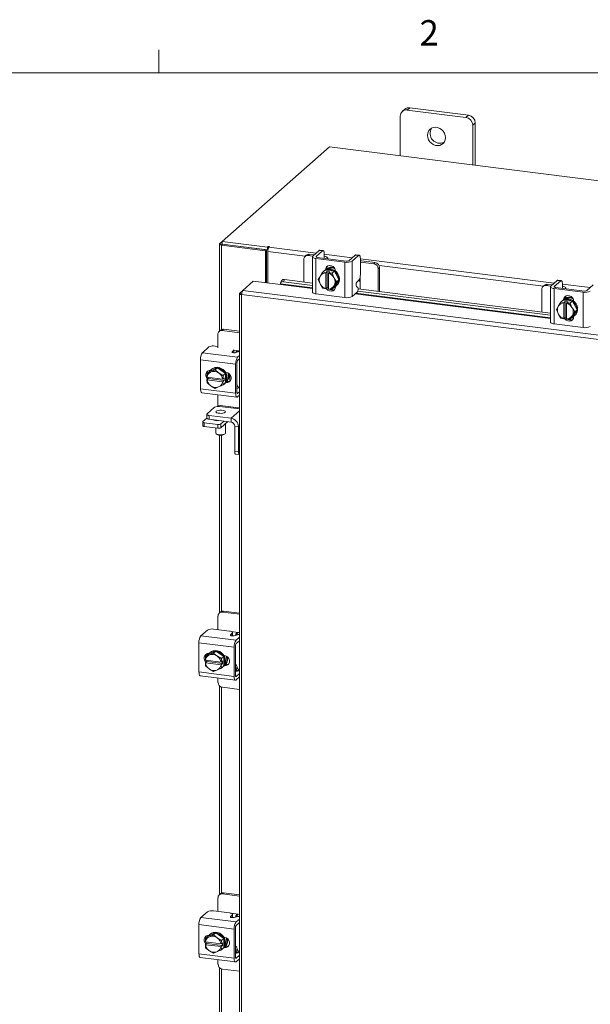
# Model space of a CAD drawing. Units: inches. Extents: x 0.4 to 16.6, y 0.2 to 10.8.
# Drawn here: x 11.9 to 14, y 7.2 to 10.8 of the extents above; entities that cross this region are included whole.
import ezdxf

# ---------------------------------------------------------------- set-up
doc = ezdxf.new("R2010")
doc.units = ezdxf.units.IN
doc.header["$MEASUREMENT"] = 0
doc.styles.add('SLDTEXTSTYLE1', font='TXT', dxfattribs={"width": 0.75})

msp = doc.modelspace()

# ---------------------------------------------------------------- linework, layer by layer
at = {"color": 7, "linetype": 'Continuous', "lineweight": 0}
for p, q in [((12.4385, 10.6421), (12.4385, 10.7269)), ((0.6263, 10.6421), (16.3763, 10.6421))]:
    msp.add_line(p, q, dxfattribs=at)
at = {"color": 7, "linetype": 'Continuous', "lineweight": 15}
for p, q in [((13.33, 10.4818), (13.33, 10.3352)), ((13.3469, 10.5073), (13.3374, 10.499)), ((13.3649, 10.5126), (13.3554, 10.5042)), ((13.5719, 10.4769), (13.3554, 10.5042)), ((13.5814, 10.4853), (13.3649, 10.5126)), ((13.5719, 10.4769), (13.5814, 10.4853)), ((13.6068, 10.4565), (13.5973, 10.4481)), ((13.5973, 10.3016), (13.5973, 10.4481)), ((13.6068, 10.3004), (13.6068, 10.4565)), ((13.069, 10.3681), (12.6724, 10.0184)), ((15.7216, 10.0339), (13.069, 10.3681)), ((12.6623, 10.0087), (12.6623, 9.6868)), ((12.6631, 10.0102), (12.6724, 10.0184)), ((12.6724, 10.009), (12.6631, 10.0102)), ((12.6742, 10.0082), (12.6704, 10.0048)), ((12.8324, 9.9844), (12.6704, 10.0048)), ((12.6704, 9.693), (12.6704, 10.0048)), ((12.6724, 10.0184), (12.8396, 9.9974)), ((12.6724, 10.0084), (12.6724, 10.0184)), ((12.6724, 10.0084), (12.8396, 9.9873)), ((12.8362, 9.9877), (12.6742, 10.0082)), ((12.8324, 9.9844), (12.8362, 9.9877)), ((12.8324, 9.8661), (12.8324, 9.9844)), ((12.8362, 9.8656), (12.8362, 9.9877)), ((12.8421, 9.9996), (12.8396, 9.9974)), ((12.8396, 9.9873), (12.8396, 9.9974)), ((12.8396, 9.9873), (12.8416, 9.9891)), ((12.8408, 9.865), (12.8408, 9.9816)), ((12.9793, 9.9642), (12.8408, 9.9816)), ((12.8421, 9.9912), (12.8421, 9.9996)), ((12.8452, 9.9973), (12.8471, 9.999)), ((12.8452, 9.9973), (13.0194, 9.9754)), ((12.9944, 9.9708), (12.9896, 9.9666)), ((13.0117, 9.9686), (12.9944, 9.9708)), ((13.0305, 9.9852), (13.0068, 9.9642)), ((13.0195, 9.9626), (13.0432, 9.9836)), ((13.0432, 9.9836), (13.0305, 9.9852)), ((13.0454, 9.9845), (13.0327, 9.9861)), ((13.0495, 9.9723), (13.0495, 9.9575)), ((13.0495, 9.9716), (13.1524, 9.9586)), ((13.1635, 9.9684), (13.1397, 9.9475)), ((13.1762, 9.9668), (13.1635, 9.9684)), ((13.1784, 9.9677), (13.1657, 9.9693)), ((12.9735, 9.9524), (12.9735, 9.8688)), ((12.983, 9.9675), (12.9782, 9.9633)), ((13.0069, 9.9644), (12.9896, 9.9666)), ((13.0054, 9.9618), (13.0054, 9.8312)), ((13.0188, 9.9553), (13.1257, 9.9419)), ((13.0188, 9.9553), (13.0188, 9.8247)), ((13.0195, 9.9626), (13.0195, 9.961)), ((13.1305, 9.9461), (13.0236, 9.9596)), ((13.0486, 9.9567), (13.0486, 9.9564)), ((13.0622, 9.9547), (13.0622, 9.9562)), ((13.1257, 9.8112), (13.1257, 9.9419)), ((13.1524, 9.9459), (13.1762, 9.9668)), ((13.1524, 9.9459), (13.1524, 9.8152)), ((13.1825, 9.9556), (13.1825, 9.8966)), ((13.1825, 9.9548), (13.8982, 9.8647)), ((13.1868, 9.9466), (13.1825, 9.947)), ((13.2328, 9.9359), (13.1825, 9.9423)), ((13.2376, 9.9402), (13.1868, 9.9466)), ((13.2328, 9.9359), (13.2376, 9.9402)), ((13.0356, 9.8917), (13.0442, 9.905)), ((13.0442, 9.905), (13.0529, 9.9126)), ((13.0529, 9.9126), (13.0443, 9.905)), ((13.0443, 9.905), (13.0552, 9.9028)), ((13.0487, 9.9101), (13.0461, 9.9078)), ((13.0866, 9.9084), (13.0529, 9.9126)), ((13.0551, 9.9023), (13.0552, 9.9028)), ((13.0551, 9.9023), (13.0551, 9.8442)), ((13.0552, 9.9028), (13.0602, 9.9072)), ((13.0554, 9.9145), (13.0583, 9.917)), ((13.0583, 9.9156), (13.0583, 9.917)), ((13.0602, 9.9072), (13.0703, 9.9059)), ((13.0602, 9.8483), (13.0602, 9.9072)), ((13.0653, 9.9015), (13.0652, 9.901)), ((13.0652, 9.8429), (13.0652, 9.901)), ((13.0703, 9.9059), (13.0653, 9.9015)), ((13.0653, 9.9015), (13.078, 9.9008)), ((13.0866, 9.9084), (13.078, 9.9008)), ((13.078, 9.9008), (13.0866, 9.9084)), ((13.078, 9.9008), (13.0847, 9.8856)), ((13.1035, 9.8768), (13.0866, 9.9084)), ((13.0911, 9.9081), (13.0911, 9.9001)), ((13.2536, 9.922), (13.2488, 9.9177)), ((13.2488, 9.8341), (13.2488, 9.9177)), ((13.858, 9.8535), (13.2517, 9.9298)), ((13.2536, 9.8335), (13.2536, 9.922)), ((12.7489, 9.8378), (12.7875, 9.8718)), ((12.7875, 9.8718), (12.8877, 9.8591)), ((12.8877, 9.8591), (13.0054, 9.8443)), ((12.8882, 9.8623), (12.8883, 9.8621)), ((13.0054, 9.8475), (12.8882, 9.8623)), ((12.8917, 9.8738), (12.8884, 9.8658)), ((12.9024, 9.8777), (12.8991, 9.8698)), ((12.8991, 9.8698), (13.0054, 9.8564)), ((12.9024, 9.8777), (13.0054, 9.8648)), ((13.0274, 9.8777), (13.0341, 9.8893)), ((13.0341, 9.8625), (13.0274, 9.8777)), ((13.0356, 9.8917), (13.0341, 9.8893)), ((13.0341, 9.8625), (13.0356, 9.8596)), ((13.0442, 9.8461), (13.0356, 9.8596)), ((13.0862, 9.8827), (13.0847, 9.8856)), ((13.0862, 9.8827), (13.0949, 9.8692)), ((13.0949, 9.8692), (13.0862, 9.8559)), ((13.0866, 9.8495), (13.1035, 9.8768)), ((13.0949, 9.8692), (13.1035, 9.8768)), ((13.1695, 9.8683), (13.1762, 9.8742)), ((13.182, 9.8896), (13.182, 9.8669)), ((13.182, 9.8425), (13.182, 9.8669)), ((13.8731, 9.8601), (13.8683, 9.8559)), ((13.8905, 9.8579), (13.8731, 9.8601)), ((13.9093, 9.8745), (13.8855, 9.8535)), ((13.8982, 9.8519), (13.922, 9.8729)), ((13.922, 9.8729), (13.9093, 9.8745)), ((13.9242, 9.8737), (13.9115, 9.8753)), ((13.9283, 9.8616), (13.9283, 9.8468)), ((13.9283, 9.8609), (14.0311, 9.8479)), ((12.7363, 9.826), (12.7363, 6.0531)), ((12.7371, 9.8273), (12.7489, 9.8378)), ((12.7371, 9.8273), (12.7447, 9.8264)), ((15.1471, 9.5194), (12.7444, 9.8221)), ((12.7444, 9.8221), (12.7444, 6.0492)), ((15.1514, 9.5351), (12.7489, 9.8378)), ((13.0188, 9.8247), (13.1257, 9.8112)), ((13.0552, 9.8438), (13.0443, 9.8461)), ((13.0551, 9.8442), (13.0552, 9.8438)), ((13.0602, 9.8483), (13.0552, 9.8438)), ((13.0652, 9.8476), (13.0602, 9.8483)), ((13.0653, 9.8426), (13.0652, 9.8429)), ((13.078, 9.8419), (13.0653, 9.8426)), ((13.0847, 9.8534), (13.078, 9.8419)), ((13.078, 9.8419), (13.0866, 9.8495)), ((13.0834, 9.8466), (13.0902, 9.8458)), ((13.0847, 9.8534), (13.0862, 9.8559)), ((13.0911, 9.8524), (13.0911, 9.8514)), ((13.0934, 9.8543), (13.0959, 9.8565)), ((13.1524, 9.8152), (13.1716, 9.8321)), ((13.1629, 9.8245), (13.8842, 9.7336)), ((13.8842, 9.7368), (13.1661, 9.8273)), ((13.1731, 9.8486), (13.168, 9.8519)), ((13.1734, 9.8353), (13.8842, 9.7457)), ((13.1746, 9.8434), (13.8842, 9.754)), ((13.8523, 9.8417), (13.8523, 9.7581)), ((13.8618, 9.8568), (13.857, 9.8526)), ((13.8857, 9.8537), (13.8683, 9.8559)), ((13.8842, 9.8511), (13.8842, 9.7204)), ((13.8976, 9.8446), (14.0045, 9.8312)), ((13.8976, 9.8446), (13.8976, 9.714)), ((13.8982, 9.8519), (13.8982, 9.8502)), ((14.0093, 9.8354), (13.9024, 9.8489)), ((13.9273, 9.8459), (13.9274, 9.8457)), ((13.941, 9.844), (13.941, 9.8455)), ((14.0045, 9.7005), (14.0045, 9.8312)), ((14.0422, 9.8577), (14.0185, 9.8368)), ((13.9144, 9.781), (13.923, 9.7943)), ((13.9317, 9.8019), (13.923, 9.7943)), ((13.923, 9.7943), (13.9316, 9.8019)), ((13.923, 9.7943), (13.934, 9.792)), ((13.923, 9.7943), (13.923, 9.7943)), ((13.9274, 9.7994), (13.9249, 9.7971)), ((13.9317, 9.8019), (13.9316, 9.8019)), ((13.9654, 9.7977), (13.9317, 9.8019)), ((13.9339, 9.7916), (13.934, 9.792)), ((13.9339, 9.7916), (13.9339, 9.7334)), ((13.934, 9.792), (13.939, 9.7965)), ((13.9342, 9.8038), (13.9371, 9.8063)), ((13.9371, 9.8049), (13.9371, 9.8063)), ((13.939, 9.7965), (13.949, 9.7952)), ((13.939, 9.7375), (13.939, 9.7965)), ((13.944, 9.7908), (13.9439, 9.7903)), ((13.9439, 9.7322), (13.9439, 9.7903)), ((13.949, 9.7952), (13.944, 9.7908)), ((13.944, 9.7908), (13.9567, 9.7901)), ((13.9567, 9.7901), (13.9654, 9.7977)), ((13.9567, 9.7901), (13.9568, 9.7901)), ((13.9654, 9.7977), (13.9568, 9.7901)), ((13.9568, 9.7901), (13.9635, 9.7748)), ((13.9823, 9.7661), (13.9654, 9.7977)), ((13.9654, 9.7977), (13.9654, 9.7977)), ((13.9698, 9.7973), (13.9698, 9.7894)), ((13.9061, 9.767), (13.9128, 9.7786)), ((13.9128, 9.7518), (13.9061, 9.767)), ((13.9144, 9.781), (13.9128, 9.7786)), ((13.9128, 9.7518), (13.9144, 9.7489)), ((13.965, 9.772), (13.9635, 9.7748)), ((13.965, 9.772), (13.9736, 9.7585)), ((13.9736, 9.7585), (13.965, 9.7452)), ((13.9654, 9.7388), (13.9823, 9.7661)), ((13.9736, 9.7585), (13.9823, 9.7661)), ((13.8976, 9.714), (14.0045, 9.7005)), ((13.923, 9.7354), (13.9144, 9.7489)), ((13.923, 9.7354), (13.923, 9.7354)), ((13.934, 9.7331), (13.923, 9.7354)), ((13.9339, 9.7334), (13.934, 9.7331)), ((13.939, 9.7375), (13.934, 9.7331)), ((13.9439, 9.7369), (13.939, 9.7375)), ((13.944, 9.7319), (13.9439, 9.7322)), ((13.9567, 9.7312), (13.944, 9.7319)), ((13.9567, 9.7312), (13.9568, 9.7312)), ((13.9635, 9.7427), (13.9568, 9.7312)), ((13.9568, 9.7312), (13.9654, 9.7388)), ((13.9621, 9.7359), (13.9689, 9.735)), ((13.9635, 9.7427), (13.965, 9.7452)), ((13.9698, 9.7417), (13.9698, 9.7406)), ((13.9721, 9.7436), (13.9747, 9.7458)), ((12.6666, 9.6906), (12.6613, 9.686)), ((12.678, 9.6939), (12.6727, 9.6893)), ((12.7363, 9.6813), (12.6727, 9.6893)), ((12.7363, 9.6866), (12.678, 9.6939)), ((12.6566, 9.6751), (12.6566, 9.626)), ((12.6, 9.6076), (12.6237, 9.6286)), ((12.6, 9.6076), (12.7296, 9.5913)), ((12.6467, 9.632), (12.6566, 9.6308)), ((12.709, 9.6112), (12.7157, 9.617)), ((12.709, 9.6112), (12.709, 9.6091)), ((12.7157, 9.6073), (12.7157, 9.617)), ((12.7167, 9.6164), (12.7315, 9.6145)), ((12.7353, 9.6114), (12.7225, 9.6079)), ((12.7363, 9.6139), (12.7315, 9.6145)), ((12.7353, 9.6114), (12.7363, 9.6117)), ((12.7223, 9.5653), (12.5927, 9.5817)), ((12.5927, 9.4739), (12.5927, 9.5817)), ((12.7271, 9.5696), (12.7271, 9.4618)), ((12.7296, 9.5913), (12.7363, 9.5972)), ((12.7363, 9.5844), (12.7296, 9.5785)), ((12.6257, 9.5381), (12.6171, 9.5305)), ((12.6171, 9.5305), (12.6294, 9.5357)), ((12.655, 9.5514), (12.6257, 9.5381)), ((12.6321, 9.5369), (12.6294, 9.5357)), ((12.6339, 9.5464), (12.6313, 9.5442)), ((12.6321, 9.5369), (12.6463, 9.5438)), ((12.6463, 9.5438), (12.655, 9.5514)), ((12.6463, 9.5438), (12.6586, 9.5335)), ((12.6842, 9.5307), (12.655, 9.5514)), ((12.6613, 9.5317), (12.6586, 9.5335)), ((12.6613, 9.5317), (12.6755, 9.5231)), ((12.6851, 9.5351), (12.6868, 9.5348)), ((12.7223, 9.4576), (12.7223, 9.5653)), ((12.6162, 9.5177), (12.6171, 9.5305)), ((12.6162, 9.5177), (12.6165, 9.5176)), ((12.6162, 9.5076), (12.6212, 9.5121)), ((12.6165, 9.5075), (12.6162, 9.5076)), ((12.6171, 9.4965), (12.6162, 9.5076)), ((12.6742, 9.5103), (12.6165, 9.5176)), ((12.6165, 9.5075), (12.6742, 9.5002)), ((12.6294, 9.4862), (12.6171, 9.4964)), ((12.6212, 9.5166), (12.6208, 9.5171)), ((12.6212, 9.5121), (12.6212, 9.517)), ((12.6797, 9.5047), (12.6212, 9.5121)), ((12.6747, 9.5104), (12.6742, 9.5103)), ((12.6742, 9.5002), (12.6747, 9.5003)), ((12.6756, 9.5231), (12.6747, 9.5104)), ((12.6747, 9.5104), (12.6797, 9.5148)), ((12.6797, 9.5047), (12.6747, 9.5003)), ((12.6747, 9.5003), (12.6756, 9.4891)), ((12.6755, 9.5231), (12.6842, 9.5307)), ((12.6755, 9.5231), (12.6756, 9.5231)), ((12.6842, 9.4967), (12.6755, 9.4891)), ((12.6842, 9.5307), (12.6756, 9.5231)), ((12.6756, 9.4891), (12.6842, 9.4967)), ((12.6797, 9.5148), (12.6797, 9.5047)), ((12.6842, 9.4967), (12.6842, 9.5307)), ((12.6842, 9.5307), (12.6842, 9.5307)), ((12.6868, 9.497), (12.6851, 9.4972)), ((12.6868, 9.497), (12.6916, 9.5012)), ((12.6916, 9.5012), (12.6878, 9.5017)), ((12.7002, 9.5275), (12.7002, 9.5023)), ((12.7055, 9.5154), (12.7055, 9.5117)), ((12.5927, 9.4739), (12.7223, 9.4576)), ((12.5974, 9.4598), (12.727, 9.4435)), ((12.6294, 9.4862), (12.6321, 9.4843)), ((12.6463, 9.4758), (12.6321, 9.4843)), ((12.6586, 9.481), (12.6463, 9.4758)), ((12.6586, 9.481), (12.6613, 9.4822)), ((12.6755, 9.4891), (12.6613, 9.4822)), ((12.6786, 9.4906), (12.6811, 9.4928)), ((12.7353, 9.4774), (12.7271, 9.4752)), ((12.7296, 9.4573), (12.7363, 9.4632)), ((12.7363, 9.4776), (12.7353, 9.4774)), ((12.6566, 9.4524), (12.6566, 9.4138)), ((12.7279, 9.4575), (12.7296, 9.4573)), ((12.7296, 9.4445), (12.7363, 9.4504)), ((12.6446, 9.4061), (12.6168, 9.3816)), ((12.6566, 9.4138), (12.7235, 9.4054)), ((12.7363, 9.3996), (12.663, 9.4089)), ((12.7363, 9.3927), (12.7053, 9.3654)), ((12.7235, 9.4054), (12.7363, 9.4038)), ((12.7282, 9.4007), (12.7286, 9.4048)), ((12.6006, 9.3518), (12.6006, 9.3377)), ((12.6012, 9.3528), (12.6159, 9.3657)), ((12.6159, 9.3799), (12.6159, 9.3658)), ((12.6251, 9.3755), (12.6251, 9.3614)), ((12.6251, 9.3755), (12.7053, 9.3654)), ((12.6251, 9.3614), (12.7053, 9.3513)), ((12.6428, 9.3582), (12.6428, 9.3591)), ((12.6488, 9.3584), (12.6488, 9.3573)), ((12.6795, 9.3545), (12.668, 9.3444)), ((12.6935, 9.3528), (12.668, 9.3303)), ((12.7053, 9.3513), (12.7053, 9.3654)), ((12.6565, 9.3427), (12.6064, 9.349)), ((12.6064, 9.349), (12.6064, 9.3349)), ((12.6565, 9.3286), (12.6064, 9.3349)), ((12.6488, 9.3296), (12.6488, 9.31)), ((12.6565, 9.3286), (12.6565, 9.3427)), ((12.668, 9.3444), (12.668, 9.3303)), ((12.6845, 9.31), (12.6845, 9.3448)), ((12.7187, 9.3361), (12.7326, 9.3344)), ((12.7187, 9.2425), (12.7187, 9.3361)), ((12.7363, 9.3375), (12.7326, 9.3344)), ((12.7326, 9.2407), (12.7326, 9.3344)), ((12.6499, 9.3079), (12.652, 9.306)), ((12.6623, 9.3029), (12.6623, 8.6459)), ((12.6704, 8.6521), (12.6704, 9.3028)), ((12.6813, 9.306), (12.6834, 9.3079)), ((12.7187, 9.2425), (12.7326, 9.2407)), ((12.7219, 9.2327), (12.7359, 9.231)), ((12.6571, 8.6347), (12.6571, 8.584)), ((12.6666, 8.6498), (12.6618, 8.6455)), ((12.678, 8.6531), (12.6732, 8.6488)), ((12.7363, 8.6409), (12.6732, 8.6488)), ((12.7363, 8.6457), (12.678, 8.6531)), ((12.6409, 8.586), (12.6994, 8.5787)), ((12.5942, 8.5616), (12.6179, 8.5826)), ((12.5942, 8.5616), (12.7238, 8.5453)), ((12.7032, 8.5652), (12.7098, 8.571)), ((12.7032, 8.5652), (12.7032, 8.5631)), ((12.7054, 8.5774), (12.732, 8.5741)), ((12.7098, 8.5613), (12.7098, 8.571)), ((12.711, 8.5613), (12.711, 8.5731)), ((12.7295, 8.5654), (12.7167, 8.5619)), ((12.7282, 8.5708), (12.7228, 8.566)), ((12.7238, 8.5453), (12.7363, 8.5563)), ((12.7363, 8.5735), (12.732, 8.5741)), ((12.7165, 8.5193), (12.5868, 8.5357)), ((12.5868, 8.4279), (12.5868, 8.5357)), ((12.7165, 8.4116), (12.7165, 8.5193)), ((12.7213, 8.5236), (12.7213, 8.4158)), ((12.7363, 8.5435), (12.7238, 8.5325)), ((12.6104, 8.4717), (12.6113, 8.4845)), ((12.6199, 8.4921), (12.6113, 8.4845)), ((12.6113, 8.4845), (12.6236, 8.4897)), ((12.6491, 8.5054), (12.6199, 8.4921)), ((12.6262, 8.4909), (12.6236, 8.4897)), ((12.628, 8.5004), (12.6255, 8.4982)), ((12.6262, 8.4909), (12.6405, 8.4978)), ((12.6405, 8.4978), (12.6491, 8.5054)), ((12.6405, 8.4978), (12.6528, 8.4875)), ((12.6783, 8.4847), (12.6491, 8.5054)), ((12.6555, 8.4857), (12.6528, 8.4875)), ((12.6555, 8.4857), (12.6697, 8.4771)), ((12.6697, 8.4771), (12.6688, 8.4644)), ((12.6697, 8.4771), (12.6783, 8.4847)), ((12.6784, 8.4847), (12.6697, 8.4771)), ((12.6784, 8.4507), (12.6784, 8.4847)), ((12.6793, 8.4891), (12.681, 8.4888)), ((12.6104, 8.4717), (12.6107, 8.4716)), ((12.6104, 8.4616), (12.6154, 8.4661)), ((12.6107, 8.4615), (12.6104, 8.4616)), ((12.6113, 8.4505), (12.6104, 8.4616)), ((12.6684, 8.4643), (12.6107, 8.4716)), ((12.6107, 8.4615), (12.6684, 8.4542)), ((12.6236, 8.4402), (12.6113, 8.4504)), ((12.6154, 8.4706), (12.615, 8.4711)), ((12.6154, 8.4661), (12.6154, 8.471)), ((12.6739, 8.4587), (12.6154, 8.4661)), ((12.6236, 8.4402), (12.6262, 8.4383)), ((12.6697, 8.4431), (12.6555, 8.4362)), ((12.6688, 8.4644), (12.6684, 8.4643)), ((12.6684, 8.4542), (12.6688, 8.4543)), ((12.6688, 8.4644), (12.6739, 8.4688)), ((12.6739, 8.4587), (12.6688, 8.4543)), ((12.6688, 8.4543), (12.6697, 8.4431)), ((12.6697, 8.4431), (12.6784, 8.4507)), ((12.6783, 8.4507), (12.6697, 8.4431)), ((12.6727, 8.4446), (12.6753, 8.4468)), ((12.6739, 8.4688), (12.6739, 8.4587)), ((12.681, 8.451), (12.6793, 8.4512)), ((12.681, 8.451), (12.6858, 8.4552)), ((12.6858, 8.4552), (12.682, 8.4557)), ((12.7227, 8.4545), (12.7213, 8.4547)), ((12.7228, 8.4394), (12.7282, 8.4442)), ((12.5868, 8.4279), (12.7165, 8.4116)), ((12.5916, 8.4138), (12.7212, 8.3975)), ((12.6405, 8.4298), (12.6262, 8.4383)), ((12.6528, 8.435), (12.6405, 8.4298)), ((12.6528, 8.435), (12.6555, 8.4362)), ((12.6571, 8.4056), (12.6571, 8.3896)), ((12.73, 8.4316), (12.7213, 8.4327)), ((12.7295, 8.4314), (12.7213, 8.4292)), ((12.7221, 8.4115), (12.7238, 8.4113)), ((12.7238, 8.4113), (12.7363, 8.4223)), ((12.7238, 8.3985), (12.7363, 8.4095)), ((12.7363, 8.4351), (12.7327, 8.432)), ((12.6623, 8.377), (12.6623, 7.6048)), ((12.6704, 7.611), (12.6704, 8.372)), ((12.6732, 8.3714), (12.7363, 8.3634)), ((12.6666, 7.6086), (12.6618, 7.6044)), ((12.678, 7.6119), (12.6732, 7.6077)), ((12.7363, 7.5998), (12.6732, 7.6077)), ((12.7363, 7.6046), (12.678, 7.6119)), ((12.6571, 7.5936), (12.6571, 7.5429)), ((12.5942, 7.5205), (12.6179, 7.5414)), ((12.6409, 7.5449), (12.6994, 7.5375)), ((12.7054, 7.5363), (12.732, 7.5329)), ((12.711, 7.5202), (12.711, 7.532)), ((12.7363, 7.5324), (12.732, 7.5329)), ((12.7165, 7.4782), (12.5868, 7.4945)), ((12.5868, 7.3868), (12.5868, 7.4945)), ((12.5942, 7.5205), (12.7238, 7.5042)), ((12.7032, 7.524), (12.7098, 7.5299)), ((12.7032, 7.524), (12.7032, 7.522)), ((12.7098, 7.5202), (12.7098, 7.5299)), ((12.7295, 7.5243), (12.7167, 7.5208)), ((12.7282, 7.5297), (12.7228, 7.5249)), ((12.7238, 7.5042), (12.7363, 7.5152)), ((12.7363, 7.5024), (12.7238, 7.4914)), ((12.6491, 7.4643), (12.6199, 7.451)), ((12.628, 7.4593), (12.6255, 7.457)), ((12.6405, 7.4567), (12.6491, 7.4643)), ((12.6783, 7.4436), (12.6491, 7.4643)), ((12.7165, 7.3704), (12.7165, 7.4782)), ((12.7213, 7.4824), (12.7213, 7.3747)), ((12.6104, 7.4306), (12.6113, 7.4433)), ((12.6104, 7.4306), (12.6107, 7.4305)), ((12.6104, 7.4205), (12.6154, 7.4249)), ((12.6684, 7.4232), (12.6107, 7.4305)), ((12.6199, 7.451), (12.6113, 7.4434)), ((12.6113, 7.4434), (12.6236, 7.4485)), ((12.6154, 7.4294), (12.615, 7.4299)), ((12.6154, 7.4249), (12.6154, 7.4299)), ((12.6739, 7.4176), (12.6154, 7.4249)), ((12.6262, 7.4497), (12.6236, 7.4485)), ((12.6262, 7.4497), (12.6405, 7.4567)), ((12.6405, 7.4567), (12.6528, 7.4464)), ((12.6555, 7.4445), (12.6528, 7.4464)), ((12.6555, 7.4445), (12.6697, 7.436)), ((12.6688, 7.4232), (12.6684, 7.4232)), ((12.6697, 7.436), (12.6688, 7.4232)), ((12.6688, 7.4232), (12.6739, 7.4277)), ((12.6697, 7.436), (12.6783, 7.4436)), ((12.6784, 7.4436), (12.6697, 7.436)), ((12.6739, 7.4277), (12.6739, 7.4176)), ((12.6784, 7.4096), (12.6784, 7.4436)), ((12.6793, 7.4479), (12.681, 7.4477)), ((12.5868, 7.3868), (12.7165, 7.3704)), ((12.6107, 7.4204), (12.6104, 7.4205)), ((12.6113, 7.4094), (12.6104, 7.4205)), ((12.6107, 7.4204), (12.6684, 7.4131)), ((12.6236, 7.3991), (12.6113, 7.4093)), ((12.6236, 7.3991), (12.6262, 7.3972)), ((12.6405, 7.3886), (12.6262, 7.3972)), ((12.6528, 7.3938), (12.6405, 7.3886)), ((12.6528, 7.3938), (12.6555, 7.395)), ((12.6697, 7.402), (12.6555, 7.395)), ((12.6684, 7.4131), (12.6688, 7.4131)), ((12.6739, 7.4176), (12.6688, 7.4131)), ((12.6688, 7.4131), (12.6697, 7.402)), ((12.6697, 7.402), (12.6784, 7.4096)), ((12.6783, 7.4096), (12.6697, 7.402)), ((12.6727, 7.4035), (12.6753, 7.4057)), ((12.681, 7.4099), (12.6793, 7.4101)), ((12.681, 7.4099), (12.6858, 7.4141)), ((12.6858, 7.4141), (12.682, 7.4146)), ((12.7227, 7.4134), (12.7213, 7.4136)), ((12.73, 7.3904), (12.7213, 7.3915)), ((12.7295, 7.3903), (12.7213, 7.388)), ((12.7228, 7.3983), (12.7282, 7.4031)), ((12.7363, 7.394), (12.7327, 7.3908)), ((12.5916, 7.3727), (12.7212, 7.3564)), ((12.6571, 7.3644), (12.6571, 7.3484)), ((12.7221, 7.3704), (12.7238, 7.3702)), ((12.7238, 7.3702), (12.7363, 7.3812)), ((12.7238, 7.3574), (12.7363, 7.3684)), ((12.6623, 7.3359), (12.6623, 6.5637)), ((12.6704, 6.5698), (12.6704, 7.3308)), ((12.6732, 7.3302), (12.7363, 7.3223))]:
    msp.add_line(p, q, dxfattribs=at)
at = {"color": 7, "linetype": 'Continuous', "lineweight": 15, "flags": 128}
for points in [[(13.497, 10.4022), (13.4961, 10.4104), (13.4932, 10.4183), (13.4886, 10.4256), (13.4826, 10.4317), (13.4755, 10.4364), (13.4677, 10.4393), (13.4596, 10.4403), (13.4518, 10.4394), (13.4447, 10.4365), (13.4386, 10.4319), (13.4341, 10.4258), (13.4312, 10.4185), (13.4302, 10.4106), (13.4312, 10.4024), (13.4341, 10.3945), (13.4386, 10.3872), (13.4447, 10.3811), (13.4518, 10.3764), (13.4596, 10.3735), (13.4677, 10.3725), (13.4755, 10.3734), (13.4826, 10.3763), (13.4886, 10.3809), (13.4932, 10.387), (13.4961, 10.3942), (13.497, 10.4022)], [(12.6631, 10.0102), (12.6625, 10.0094), (12.6623, 10.0086), (12.6626, 10.0078), (12.6634, 10.007), (12.6646, 10.0063), (12.6663, 10.0057), (12.6682, 10.0052), (12.6704, 10.0048)], [(12.8471, 9.999), (12.8473, 9.9993), (12.847, 9.9997), (12.8464, 10), (12.8456, 10.0001), (12.8445, 10.0002), (12.8435, 10.0001), (12.8427, 9.9999), (12.8421, 9.9996)], [(13.0305, 9.9852), (13.0317, 9.9859), (13.0327, 9.9861)], [(13.0495, 9.9723), (13.0494, 9.9755), (13.049, 9.9783), (13.0485, 9.9807), (13.0477, 9.9826), (13.0467, 9.9838), (13.0456, 9.9844), (13.0444, 9.9843), (13.0432, 9.9836)], [(13.1635, 9.9684), (13.1647, 9.9692), (13.1657, 9.9693)], [(13.1825, 9.9556), (13.1824, 9.9587), (13.182, 9.9616), (13.1814, 9.964), (13.1806, 9.9658), (13.1797, 9.9671), (13.1786, 9.9677), (13.1774, 9.9676), (13.1762, 9.9668)], [(13.0068, 9.9642), (13.0057, 9.9629), (13.0054, 9.9616), (13.006, 9.9602), (13.0073, 9.959), (13.0093, 9.9578), (13.012, 9.9568), (13.0152, 9.9559), (13.0188, 9.9553)], [(13.0236, 9.9596), (13.0224, 9.9598), (13.0213, 9.9601), (13.0203, 9.9604), (13.0196, 9.9608), (13.0192, 9.9613), (13.019, 9.9617), (13.0191, 9.9622), (13.0195, 9.9626)], [(13.0619, 9.9548), (13.0622, 9.9564), (13.0615, 9.9582), (13.0599, 9.9598), (13.0573, 9.9613), (13.0539, 9.9626), (13.0498, 9.9636), (13.0495, 9.9637)], [(13.0487, 9.9101), (13.0501, 9.9113), (13.0568, 9.9151), (13.0643, 9.917), (13.0723, 9.917), (13.0803, 9.915), (13.0878, 9.9111), (13.0944, 9.9057), (13.0998, 9.8989), (13.1035, 9.8913), (13.1054, 9.8832), (13.1054, 9.875), (13.1035, 9.8674), (13.0998, 9.8607), (13.0959, 9.8565)], [(13.053, 9.9123), (13.0542, 9.9128), (13.0618, 9.9148), (13.0698, 9.9147), (13.0777, 9.9127), (13.0853, 9.9089), (13.0919, 9.9035), (13.0972, 9.8967), (13.101, 9.8891), (13.1029, 9.8809), (13.1029, 9.8728), (13.101, 9.8652), (13.0972, 9.8585), (13.0919, 9.8531), (13.087, 9.85)], [(13.0535, 9.9135), (13.0546, 9.9191), (13.0579, 9.9244), (13.0629, 9.928), (13.069, 9.9295), (13.0755, 9.9286), (13.0817, 9.9256), (13.0867, 9.9208), (13.0899, 9.9147), (13.0911, 9.9081)], [(13.0583, 9.917), (13.0594, 9.9233), (13.0616, 9.9273)], [(12.8991, 9.8698), (12.8966, 9.87), (12.8943, 9.8698), (12.8922, 9.8692), (12.8905, 9.8683), (12.8892, 9.8671), (12.8884, 9.8657), (12.8881, 9.864), (12.8882, 9.8623)], [(13.9093, 9.8745), (13.9105, 9.8752), (13.9115, 9.8753)], [(13.9283, 9.8616), (13.9282, 9.8648), (13.9278, 9.8676), (13.9272, 9.87), (13.9264, 9.8719), (13.9255, 9.8731), (13.9244, 9.8737), (13.9232, 9.8736), (13.922, 9.8729)], [(13.0188, 9.8247), (13.0152, 9.8253), (13.012, 9.8261), (13.0093, 9.8271), (13.0073, 9.8283), (13.006, 9.8296), (13.0054, 9.8309), (13.0054, 9.8312)], [(13.0911, 9.8514), (13.0899, 9.845), (13.0867, 9.8397), (13.0817, 9.8361), (13.0755, 9.8347), (13.069, 9.8355), (13.0629, 9.8385), (13.0579, 9.8434), (13.0567, 9.8451)], [(13.0652, 9.8448), (13.0627, 9.8476), (13.0624, 9.848)], [(13.8855, 9.8535), (13.8845, 9.8522), (13.8842, 9.8509), (13.8847, 9.8495), (13.886, 9.8482), (13.8881, 9.8471), (13.8907, 9.8461), (13.8939, 9.8452), (13.8976, 9.8446)], [(13.9024, 9.8489), (13.9011, 9.8491), (13.9, 9.8494), (13.8991, 9.8497), (13.8984, 9.8501), (13.8979, 9.8505), (13.8978, 9.851), (13.8979, 9.8515), (13.8982, 9.8519)], [(13.9406, 9.844), (13.941, 9.8457), (13.9403, 9.8474), (13.9386, 9.8491), (13.9361, 9.8506), (13.9326, 9.8519), (13.9285, 9.8529), (13.9283, 9.853)], [(13.9274, 9.7994), (13.9289, 9.8006), (13.9355, 9.8043), (13.943, 9.8063), (13.951, 9.8062), (13.959, 9.8043), (13.9666, 9.8004), (13.9732, 9.795), (13.9785, 9.7882), (13.9823, 9.7806), (13.9842, 9.7724), (13.9842, 9.7643), (13.9823, 9.7567), (13.9785, 9.75), (13.9747, 9.7458)], [(13.9317, 9.8016), (13.933, 9.8021), (13.9405, 9.804), (13.9485, 9.804), (13.9565, 9.802), (13.964, 9.7982), (13.9707, 9.7928), (13.976, 9.786), (13.9797, 9.7783), (13.9817, 9.7702), (13.9817, 9.7621), (13.9797, 9.7545), (13.976, 9.7478), (13.9707, 9.7423), (13.9657, 9.7393)], [(13.9323, 9.8028), (13.9334, 9.8084), (13.9367, 9.8137), (13.9416, 9.8173), (13.9478, 9.8188), (13.9543, 9.8179), (13.9604, 9.8149), (13.9654, 9.8101), (13.9687, 9.804), (13.9698, 9.7973)], [(13.9371, 9.8063), (13.9382, 9.8126), (13.9404, 9.8166)], [(13.8976, 9.714), (13.8939, 9.7146), (13.8907, 9.7154), (13.8881, 9.7164), (13.886, 9.7176), (13.8847, 9.7189), (13.8842, 9.7202), (13.8842, 9.7204)], [(13.9698, 9.7406), (13.9687, 9.7343), (13.9654, 9.729), (13.9604, 9.7254), (13.9543, 9.724), (13.9478, 9.7248), (13.9416, 9.7278), (13.9367, 9.7327), (13.9355, 9.7344)], [(13.9439, 9.7341), (13.9415, 9.7369), (13.9412, 9.7373)], [(12.7225, 9.6079), (12.7201, 9.6075), (12.7173, 9.6073), (12.7146, 9.6074), (12.7121, 9.6078), (12.7101, 9.6085), (12.7089, 9.6093), (12.7085, 9.6102), (12.709, 9.6112)], [(12.7157, 9.617), (12.7166, 9.6181), (12.7167, 9.6184)], [(12.6187, 9.5098), (12.6185, 9.51), (12.6143, 9.5156), (12.6121, 9.5221), (12.6121, 9.5286), (12.6143, 9.5345), (12.6185, 9.539), (12.6241, 9.5416), (12.6294, 9.542)], [(12.6263, 9.5384), (12.6299, 9.5429), (12.636, 9.5475), (12.6431, 9.5504), (12.6509, 9.5513), (12.659, 9.5503), (12.6668, 9.5474), (12.6739, 9.5427), (12.68, 9.5366), (12.6845, 9.5293), (12.6874, 9.5214), (12.6884, 9.5132)], [(12.6339, 9.5464), (12.6385, 9.5497), (12.6456, 9.5526), (12.6535, 9.5536), (12.6615, 9.5525), (12.6693, 9.5496), (12.6765, 9.5449), (12.6825, 9.5388), (12.6871, 9.5315), (12.6899, 9.5236), (12.6909, 9.5154)], [(12.6868, 9.5348), (12.6932, 9.5329), (12.6989, 9.5289), (12.7031, 9.5233), (12.7053, 9.5169), (12.7053, 9.5103), (12.7031, 9.5044), (12.6989, 9.4999), (12.6932, 9.4973), (12.6868, 9.497)], [(12.6931, 9.533), (12.6947, 9.5278), (12.6957, 9.5196)], [(12.7023, 9.5032), (12.698, 9.5016), (12.6916, 9.5012)], [(12.6972, 9.5304), (12.6972, 9.53), (12.6982, 9.5219)], [(12.5974, 9.4598), (12.5972, 9.4599), (12.5959, 9.4605), (12.5948, 9.462), (12.5939, 9.4641), (12.5932, 9.4669), (12.5928, 9.4702), (12.5927, 9.4739)], [(12.7296, 9.4573), (12.7291, 9.457), (12.7286, 9.457), (12.7282, 9.4572), (12.7278, 9.4577), (12.7275, 9.4584), (12.7273, 9.4594), (12.7271, 9.4605), (12.7271, 9.4618)], [(12.7223, 9.4576), (12.7224, 9.4539), (12.7228, 9.4506), (12.7235, 9.4478), (12.7244, 9.4457), (12.7255, 9.4442), (12.7268, 9.4435), (12.7282, 9.4436), (12.7296, 9.4445)], [(12.6834, 9.3872), (12.6802, 9.3854), (12.6754, 9.3841), (12.6695, 9.3834), (12.6633, 9.3835), (12.6575, 9.3842), (12.6528, 9.3855), (12.6498, 9.3873), (12.6488, 9.3894), (12.6499, 9.3914), (12.6531, 9.3932), (12.6579, 9.3945), (12.6638, 9.3952), (12.67, 9.3952), (12.6758, 9.3944), (12.6805, 9.3931), (12.6835, 9.3913), (12.6845, 9.3892), (12.6834, 9.3872)], [(12.6566, 9.4138), (12.6566, 9.4114), (12.6563, 9.4091)], [(12.7232, 9.4013), (12.7234, 9.403), (12.7235, 9.4054)], [(12.6012, 9.3528), (12.6008, 9.3523), (12.6006, 9.3517), (12.6009, 9.3511), (12.6014, 9.3505), (12.6023, 9.35), (12.6035, 9.3496), (12.6048, 9.3492), (12.6064, 9.349)], [(12.6168, 9.3816), (12.616, 9.3807), (12.6159, 9.3798), (12.6162, 9.3788), (12.6171, 9.378), (12.6185, 9.3771), (12.6204, 9.3764), (12.6226, 9.3759), (12.6251, 9.3755)], [(12.6251, 9.3614), (12.6226, 9.3618), (12.6204, 9.3624), (12.6185, 9.3631), (12.6171, 9.3639), (12.6162, 9.3648), (12.6159, 9.3657), (12.6159, 9.3658)], [(12.6064, 9.3349), (12.6048, 9.3352), (12.6035, 9.3355), (12.6023, 9.336), (12.6014, 9.3365), (12.6009, 9.337), (12.6006, 9.3376), (12.6006, 9.3377)], [(12.6488, 9.31), (12.6498, 9.308), (12.6528, 9.3062), (12.6575, 9.3049), (12.6633, 9.3041), (12.6695, 9.3041), (12.6754, 9.3048), (12.6802, 9.3061), (12.6834, 9.3079)], [(12.6834, 9.3079), (12.6845, 9.3099), (12.6845, 9.31)], [(12.7219, 9.2327), (12.7218, 9.2328), (12.7209, 9.2332), (12.7201, 9.2342), (12.7195, 9.2357), (12.7191, 9.2376), (12.7188, 9.2399), (12.7187, 9.2425)], [(12.7326, 9.2407), (12.7327, 9.2382), (12.733, 9.2359), (12.7335, 9.234), (12.7341, 9.2325), (12.7349, 9.2315), (12.7358, 9.231), (12.7363, 9.231)], [(12.7098, 8.571), (12.7108, 8.5721), (12.711, 8.5733), (12.7105, 8.5744), (12.7094, 8.5756), (12.7077, 8.5766), (12.7054, 8.5774), (12.7026, 8.5782), (12.6994, 8.5787)], [(12.7167, 8.5619), (12.7142, 8.5615), (12.7115, 8.5613), (12.7087, 8.5614), (12.7062, 8.5618), (12.7043, 8.5625), (12.703, 8.5633), (12.7027, 8.5642), (12.7032, 8.5652)], [(12.7273, 8.5648), (12.7277, 8.5667), (12.7282, 8.5708)], [(12.6129, 8.4638), (12.6127, 8.464), (12.6085, 8.4696), (12.6062, 8.4761), (12.6062, 8.4826), (12.6085, 8.4885), (12.6127, 8.493), (12.6183, 8.4956), (12.6233, 8.4961)], [(12.6205, 8.4924), (12.6241, 8.4969), (12.6301, 8.5015), (12.6373, 8.5044), (12.6451, 8.5053), (12.6532, 8.5043), (12.661, 8.5014), (12.6681, 8.4967), (12.6741, 8.4906), (12.6787, 8.4833), (12.6816, 8.4754), (12.6825, 8.4672)], [(12.628, 8.5004), (12.6327, 8.5037), (12.6398, 8.5066), (12.6476, 8.5075), (12.6557, 8.5065), (12.6635, 8.5036), (12.6706, 8.4989), (12.6767, 8.4928), (12.6812, 8.4855), (12.6841, 8.4776), (12.6851, 8.4694)], [(12.681, 8.4888), (12.6874, 8.4869), (12.6931, 8.4829), (12.6972, 8.4773), (12.6995, 8.4709), (12.6995, 8.4643), (12.6972, 8.4584), (12.6931, 8.4539), (12.6874, 8.4513), (12.681, 8.451)], [(12.6873, 8.487), (12.6889, 8.4818), (12.6899, 8.4736)], [(12.6913, 8.4844), (12.6914, 8.484), (12.6924, 8.4759)], [(12.6964, 8.4572), (12.6922, 8.4556), (12.6858, 8.4552)], [(12.7282, 8.4442), (12.7277, 8.4472), (12.7269, 8.4498), (12.7259, 8.4519), (12.7248, 8.4534), (12.7236, 8.4543), (12.7223, 8.4546), (12.7213, 8.4544)], [(12.5916, 8.4138), (12.5914, 8.4139), (12.5901, 8.4145), (12.589, 8.416), (12.5881, 8.4181), (12.5874, 8.4209), (12.587, 8.4242), (12.5868, 8.4279)], [(12.7165, 8.4116), (12.7166, 8.4079), (12.717, 8.4046), (12.7177, 8.4018), (12.7186, 8.3997), (12.7197, 8.3982), (12.721, 8.3975), (12.7224, 8.3976), (12.7238, 8.3985)], [(12.7238, 8.4113), (12.7233, 8.411), (12.7228, 8.411), (12.7224, 8.4112), (12.722, 8.4117), (12.7217, 8.4124), (12.7215, 8.4134), (12.7213, 8.4145), (12.7213, 8.4158)], [(12.7098, 7.5299), (12.7108, 7.531), (12.711, 7.5322), (12.7105, 7.5333), (12.7094, 7.5344), (12.7077, 7.5354), (12.7054, 7.5363), (12.7026, 7.537), (12.6994, 7.5375)], [(12.7167, 7.5208), (12.7142, 7.5203), (12.7115, 7.5202), (12.7087, 7.5203), (12.7062, 7.5207), (12.7043, 7.5213), (12.703, 7.5222), (12.7027, 7.5231), (12.7032, 7.524)], [(12.7273, 7.5237), (12.7277, 7.5256), (12.7282, 7.5297)], [(12.6205, 7.4512), (12.6241, 7.4557), (12.6301, 7.4604), (12.6373, 7.4632), (12.6451, 7.4642), (12.6532, 7.4632), (12.661, 7.4602), (12.6681, 7.4556), (12.6741, 7.4494), (12.6787, 7.4422), (12.6816, 7.4342), (12.6825, 7.426)], [(12.628, 7.4593), (12.6327, 7.4626), (12.6398, 7.4655), (12.6476, 7.4664), (12.6557, 7.4654), (12.6635, 7.4625), (12.6706, 7.4578), (12.6767, 7.4517), (12.6812, 7.4444), (12.6841, 7.4365), (12.6851, 7.4283)], [(12.6129, 7.4227), (12.6127, 7.4229), (12.6085, 7.4285), (12.6062, 7.4349), (12.6062, 7.4415), (12.6085, 7.4474), (12.6127, 7.4519), (12.6183, 7.4545), (12.6233, 7.4549)], [(12.681, 7.4477), (12.6874, 7.4458), (12.6931, 7.4418), (12.6972, 7.4362), (12.6995, 7.4297), (12.6995, 7.4232), (12.6972, 7.4173), (12.6931, 7.4128), (12.6874, 7.4102), (12.681, 7.4099)], [(12.6873, 7.4458), (12.6889, 7.4407), (12.6899, 7.4325)], [(12.6913, 7.4433), (12.6914, 7.4429), (12.6924, 7.4347)], [(12.5916, 7.3727), (12.5914, 7.3727), (12.5901, 7.3734), (12.589, 7.3749), (12.5881, 7.377), (12.5874, 7.3798), (12.587, 7.3831), (12.5868, 7.3868)], [(12.6964, 7.4161), (12.6922, 7.4144), (12.6858, 7.4141)], [(12.7282, 7.4031), (12.7277, 7.4061), (12.7269, 7.4087), (12.7259, 7.4107), (12.7248, 7.4122), (12.7236, 7.4131), (12.7223, 7.4134), (12.7213, 7.4132)], [(12.7165, 7.3704), (12.7166, 7.3668), (12.717, 7.3635), (12.7177, 7.3607), (12.7186, 7.3585), (12.7197, 7.3571), (12.721, 7.3564), (12.7224, 7.3565), (12.7238, 7.3574)], [(12.7238, 7.3702), (12.7233, 7.3699), (12.7228, 7.3698), (12.7224, 7.3701), (12.722, 7.3706), (12.7217, 7.3713), (12.7215, 7.3723), (12.7213, 7.3734), (12.7213, 7.3747)]]:
    msp.add_lwpolyline(points, dxfattribs=at)
at = {"color": 7, "linetype": 'Continuous', "lineweight": 15}
for centre, radius, start, end in [((13.3521, 10.4824), 0.0221, 81.3989, 181.4205), ((13.3617, 10.4902), 0.0226, 81.8428, 130.6597), ((13.5676, 10.4476), 0.0296, 1.0588, 81.7603), ((13.5771, 10.456), 0.0296, 1.0588, 81.7603), ((13.4766, 10.4178), 0.0367, 148.8234, 293.9959), ((12.8654, 9.9832), 0.0247, 144.9313, 183.593), ((12.9923, 9.9567), 0.0143, 81.8415, 130.6609), ((12.9875, 9.9528), 0.014, 81.3986, 181.4207), ((13.1334, 9.9819), 0.0408, 259.2262, 297.8884), ((13.1332, 9.9599), 0.0141, 259.226, 297.8884), ((13.2301, 9.9174), 0.0187, 1.0587, 81.7606), ((13.2349, 9.9216), 0.0187, 1.0587, 81.7606), ((13.056, 9.8772), 0.0251, 92.0549, 144.6587), ((13.0647, 9.8868), 0.0281, 117.1656, 158.7515), ((13.0453, 9.9027), 0.00259, 114.0264, 114.8193), ((13.054, 9.9103), 0.00259, 114.0264, 114.8193), ((13.0734, 9.8888), 0.0327, 62.1782, 117.4867), ((13.0757, 9.8926), 0.0311, 71.5922, 123.9844), ((13.0549, 9.8679), 0.0346, 30.5514, 72.7112), ((13.0759, 9.8978), 0.00359, 54.4558, 55.0941), ((13.0846, 9.9054), 0.00359, 54.4558, 55.0941), ((13.1474, 9.8944), 0.0352, 324.9311, 3.5928), ((12.8844, 9.8613), 0.00398, 326.104, 10.3847), ((12.8998, 9.8685), 0.00964, 74.2332, 146.688), ((13.0606, 9.8759), 0.0297, 153.1813, 206.8187), ((13.0654, 9.8772), 0.0346, 210.5514, 252.7112), ((13.0597, 9.8693), 0.0297, 333.1818, 26.8182), ((13.182, 9.8589), 0.0156, 142.9333, 206.5196), ((13.8711, 9.8459), 0.0143, 81.8412, 130.6611), ((13.0463, 9.8491), 0.00359, 234.4558, 235.0941), ((13.0643, 9.8679), 0.0251, 272.0549, 324.6587), ((13.0791, 9.8573), 0.0184, 234.5991, 298.053), ((13.0769, 9.8442), 0.00259, 294.0264, 294.8193), ((13.1591, 9.8416), 0.0156, 322.9333, 26.5196), ((13.8662, 9.8421), 0.014, 81.3983, 181.421), ((14.0121, 9.8712), 0.0408, 259.2261, 297.8883), ((14.0119, 9.8492), 0.0141, 259.2257, 297.8886), ((13.1334, 9.8513), 0.0408, 259.2262, 297.8884), ((13.9348, 9.7665), 0.0251, 92.0551, 144.6584), ((13.9435, 9.776), 0.0281, 117.1657, 158.7517), ((13.9545, 9.7819), 0.0311, 71.5922, 123.9843), ((13.9521, 9.778), 0.0327, 62.1782, 117.4867), ((13.9336, 9.7572), 0.0346, 30.5517, 72.7111), ((13.9393, 9.7652), 0.0297, 153.1817, 206.8183), ((13.9385, 9.7586), 0.0297, 333.1817, 26.8183), ((13.9442, 9.7665), 0.0346, 210.5517, 252.7111), ((13.943, 9.7572), 0.0251, 272.0551, 324.6584), ((13.9578, 9.7466), 0.0184, 234.5989, 298.0532), ((12.6706, 9.6755), 0.014, 81.398, 181.4213), ((12.6759, 9.6798), 0.0143, 81.8408, 130.6612), ((14.0121, 9.7406), 0.0408, 259.2261, 297.8883), ((12.6334, 9.5842), 0.0408, 144.9308, 183.5932), ((12.6402, 9.5975), 0.0352, 79.2262, 117.8881), ((12.763, 9.5679), 0.0408, 144.9308, 183.5932), ((12.7411, 9.5704), 0.0141, 144.93, 183.5938), ((12.6413, 9.5136), 0.0251, 118.1605, 170.7646), ((12.6338, 9.5297), 0.0172, 143.7326, 185.526), ((12.642, 9.5089), 0.0297, 56.0011, 109.6374), ((12.6401, 9.5043), 0.0346, 10.1076, 52.268), ((12.6506, 9.5136), 0.0346, 190.1076, 232.2681), ((12.6138, 9.5325), 0.00391, 328.199, 328.7257), ((12.6219, 9.499), 0.00542, 207.7792, 208.2032), ((12.6495, 9.5043), 0.0251, 298.16, 350.7651), ((12.6599, 9.5118), 0.0283, 282.4313, 325.5227), ((12.6613, 9.5148), 0.0296, 311.9792, 1.1566), ((12.6578, 9.5128), 0.0306, 329.7071, 0.6384), ((12.6827, 9.4976), 0.00175, 327.7579, 328.9377), ((12.6654, 9.5192), 0.0303, 324.0468, 0.737), ((12.6681, 9.5214), 0.0301, 318.1378, 0.834), ((12.6487, 9.5089), 0.0297, 236.0006, 289.6378), ((12.6741, 9.49), 0.00175, 327.7579, 328.9377), ((12.6577, 9.3812), 0.0281, 79.2263, 117.888), ((12.6529, 9.3997), 0.0427, 249.3493, 276.2891), ((12.646, 9.3568), 0.00336, 138.0637, 156.7371), ((12.7007, 9.3338), 0.0319, 1.0584, 81.7608), ((12.7031, 9.3358), 0.0156, 1.0585, 81.7601), ((12.6598, 9.3599), 0.0176, 259.2258, 297.8887), ((12.6598, 9.3459), 0.0176, 259.2258, 297.8887), ((12.6666, 9.3318), 0.0296, 240.4652, 299.5349), ((12.6711, 8.635), 0.014, 81.3984, 181.4209), ((12.6759, 8.6389), 0.0143, 81.8414, 130.661), ((12.6343, 8.5515), 0.0352, 79.2262, 117.8881), ((12.6275, 8.5382), 0.0408, 144.9309, 183.5931), ((12.6964, 8.5727), 0.0273, 339.9477, 345.6811), ((12.7349, 8.5434), 0.0227, 86.5403, 103.7722), ((12.7572, 8.5219), 0.0408, 144.9309, 183.5931), ((12.7353, 8.5244), 0.0141, 144.9305, 183.5936), ((12.628, 8.4837), 0.0172, 143.7321, 185.5264), ((12.6354, 8.4676), 0.0251, 118.1603, 170.7647), ((12.6246, 8.4763), 0.0156, 148.3634, 148.4954), ((12.6362, 8.4629), 0.0297, 56.0006, 109.6379), ((12.6343, 8.4583), 0.0346, 10.1075, 52.2682), ((12.6655, 8.4748), 0.00484, 27.8725, 28.3475), ((12.6741, 8.4824), 0.00484, 27.8725, 28.3475), ((12.6448, 8.4676), 0.0346, 190.1077, 232.268), ((12.6049, 8.4471), 0.0072, 27.8584, 28.177), ((12.6436, 8.4583), 0.0251, 298.16, 350.7649), ((12.654, 8.4658), 0.0283, 282.4307, 325.5235), ((12.6657, 8.4456), 0.00469, 328.0948, 328.5347), ((12.6555, 8.4688), 0.0296, 311.9787, 1.1569), ((12.652, 8.4668), 0.0305, 328.5013, 0.6575), ((12.6744, 8.4532), 0.00469, 328.0948, 328.5347), ((12.6595, 8.4732), 0.0303, 324.0465, 0.7373), ((12.6623, 8.4754), 0.0301, 318.1381, 0.8339), ((12.7201, 8.4384), 0.00286, 20.0995, 66.2458), ((12.6428, 8.4629), 0.0297, 236.0009, 289.6376), ((12.7349, 8.4094), 0.0227, 86.5403, 103.7722), ((12.6759, 8.3899), 0.0187, 181.0585, 261.7607), ((12.6711, 7.5939), 0.014, 81.3984, 181.4208), ((12.6759, 7.5978), 0.0143, 81.8412, 130.6616), ((12.6343, 7.5104), 0.0352, 79.2262, 117.8881), ((12.6275, 7.4971), 0.0408, 144.931, 183.593), ((12.7572, 7.4808), 0.0408, 144.931, 183.593), ((12.6964, 7.5316), 0.0273, 339.9477, 345.6811), ((12.7349, 7.5023), 0.0227, 86.5403, 103.7722), ((12.7353, 7.4833), 0.0141, 144.9305, 183.5936), ((12.628, 7.4426), 0.0172, 143.7321, 185.5264), ((12.6354, 7.4265), 0.0251, 118.1603, 170.7647), ((12.6246, 7.4352), 0.0156, 148.3634, 148.4954), ((12.6362, 7.4218), 0.0297, 56.0006, 109.6379), ((12.6343, 7.4171), 0.0346, 10.1075, 52.2682), ((12.6655, 7.4337), 0.00484, 27.8725, 28.3475), ((12.6555, 7.4277), 0.0296, 311.9787, 1.1569), ((12.6741, 7.4413), 0.00484, 27.8725, 28.3475), ((12.6519, 7.4257), 0.0306, 329.7088, 0.6369), ((12.6595, 7.4321), 0.0303, 324.0465, 0.7373), ((12.6623, 7.4343), 0.0301, 318.1381, 0.8339), ((12.6448, 7.4265), 0.0346, 190.1077, 232.268), ((12.6176, 7.4127), 0.0072, 207.8584, 208.177), ((12.6428, 7.4218), 0.0297, 236.0009, 289.6376), ((12.6436, 7.4171), 0.0251, 298.16, 350.7649), ((12.654, 7.4247), 0.0283, 282.4299, 325.5244), ((12.6665, 7.4039), 0.00374, 328.0393, 328.5902), ((12.6752, 7.4115), 0.00374, 328.0393, 328.5902), ((12.7201, 7.3973), 0.00286, 20.0995, 66.2458), ((12.7349, 7.3683), 0.0227, 86.5403, 103.7722), ((12.6759, 7.3488), 0.0187, 181.0585, 261.7607)]:
    msp.add_arc(centre, radius, start, end, dxfattribs=at)
for points, knots in [([(13.182, 9.8669), (13.1819, 9.8678), (13.1817, 9.8697), (13.1803, 9.8722), (13.1785, 9.874), (13.177, 9.8744), (13.1765, 9.8746)], [0, 0, 0, 0, 0.277517, 0.555174, 0.827518, 1, 1, 1, 1]), ([(12.7371, 9.8273), (12.7367, 9.8268), (12.7359, 9.8258), (12.7371, 9.8242), (12.74, 9.8228), (12.7429, 9.8223), (12.7444, 9.8221)], [0, 0, 0, 0, 0.249998, 0.5, 0.749998, 1, 1, 1, 1]), ([(12.7444, 9.8221), (12.7444, 9.8237), (12.7446, 9.8269), (12.7457, 9.8317), (12.7472, 9.8357), (12.7484, 9.8371), (12.7489, 9.8378)], [0, 0, 0, 0, 0.2500011, 0.4999987, 0.7500022, 1, 1, 1, 1]), ([(12.7315, 9.6145), (12.7309, 9.6146), (12.7298, 9.6146), (12.7282, 9.6143), (12.7267, 9.6136), (12.7255, 9.6126), (12.7244, 9.6113), (12.7235, 9.6099), (12.723, 9.6087), (12.7228, 9.6081), (12.7228, 9.608)], [0, 0, 0, 0, 0.14232, 0.284502, 0.426916, 0.568469, 0.702684, 0.838891, 0.982364, 1, 1, 1, 1]), ([(12.7311, 9.6149), (12.7309, 9.6146), (12.73, 9.6131), (12.7294, 9.6112), (12.729, 9.6097)], [0, 0, 0, 0, 0.172597, 1, 1, 1, 1]), ([(12.7271, 9.4907), (12.7275, 9.4898), (12.7284, 9.4876), (12.73, 9.4836), (12.7319, 9.4803), (12.7332, 9.4784), (12.7343, 9.4776), (12.7347, 9.4773)], [0, 0, 0, 0, 0.260275, 0.618673, 0.77822, 0.914352, 1, 1, 1, 1]), ([(12.732, 8.5741), (12.7311, 8.5741), (12.7293, 8.5742), (12.7269, 8.5731), (12.725, 8.5712), (12.7237, 8.5688), (12.7231, 8.567), (12.7228, 8.5661), (12.7228, 8.566)], [0, 0, 0, 0, 0.202269, 0.40463, 0.603118, 0.787971, 0.968974, 1, 1, 1, 1]), ([(12.7282, 8.5708), (12.7284, 8.5718), (12.7285, 8.5729), (12.7291, 8.5738), (12.7291, 8.5739)], [0, 0, 0, 0, 0.879551, 1, 1, 1, 1]), ([(12.7363, 8.4357), (12.7355, 8.4359), (12.7339, 8.4362), (12.7317, 8.4378), (12.7298, 8.44), (12.7286, 8.4423), (12.7284, 8.4436), (12.7282, 8.4442)], [0, 0, 0, 0, 0.179507, 0.400481, 0.620419, 0.836437, 1, 1, 1, 1]), ([(12.7228, 8.4394), (12.723, 8.4389), (12.7236, 8.4378), (12.7249, 8.4357), (12.7267, 8.4337), (12.7287, 8.4323), (12.7301, 8.4318), (12.7307, 8.4317)], [0, 0, 0, 0, 0.222019, 0.445154, 0.647191, 0.851351, 1, 1, 1, 1]), ([(12.732, 7.5329), (12.7311, 7.533), (12.7293, 7.533), (12.7269, 7.5319), (12.725, 7.5301), (12.7237, 7.5277), (12.7231, 7.5259), (12.7228, 7.525), (12.7228, 7.5249)], [0, 0, 0, 0, 0.202269, 0.40463, 0.603118, 0.787971, 0.968974, 1, 1, 1, 1]), ([(12.7282, 7.5297), (12.7284, 7.5306), (12.7285, 7.5318), (12.7291, 7.5326), (12.7291, 7.5327)], [0, 0, 0, 0, 0.87956, 1, 1, 1, 1]), ([(12.7228, 7.3983), (12.723, 7.3977), (12.7236, 7.3967), (12.7249, 7.3945), (12.7267, 7.3926), (12.7287, 7.3911), (12.7301, 7.3907), (12.7307, 7.3905)], [0, 0, 0, 0, 0.222019, 0.445153, 0.647193, 0.851351, 1, 1, 1, 1]), ([(12.7363, 7.3946), (12.7355, 7.3947), (12.7339, 7.3951), (12.7317, 7.3967), (12.7298, 7.3989), (12.7286, 7.4011), (12.7284, 7.4025), (12.7282, 7.4031)], [0, 0, 0, 0, 0.179506, 0.400481, 0.620416, 0.836438, 1, 1, 1, 1])]:
    msp.add_open_spline(points, degree=3, knots=knots, dxfattribs=at)

# ---------------------------------------------------------------- texts
at = {"color": 7, "linetype": 'Continuous', "lineweight": 0, "insert": (13.401, 10.8362), "char_height": 0.0938, "attachment_point": 1, "style": 'SLDTEXTSTYLE1'}
msp.add_mtext('2', dxfattribs=at)

doc.saveas('drawing.dxf')
